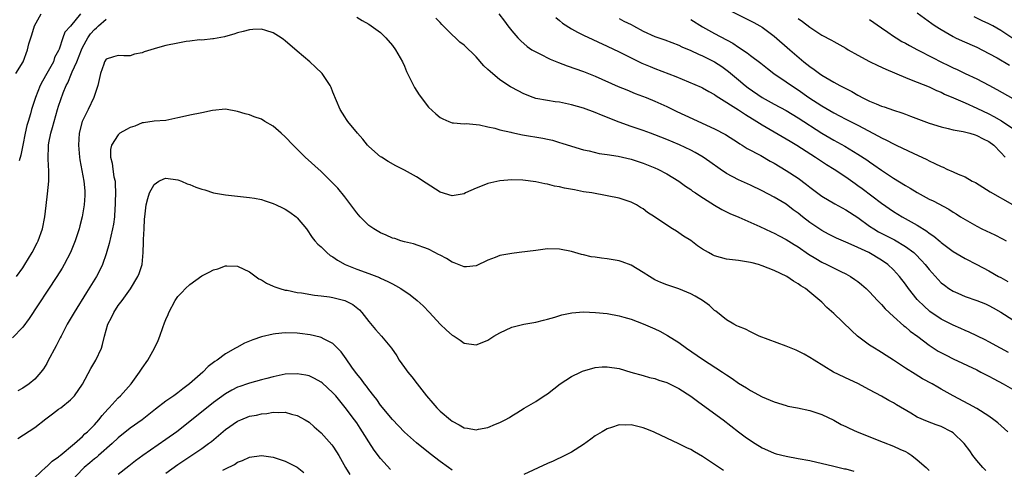
# Model space of a CAD drawing. Units: inches. Extents: x 2601000 to 2604000, y 1494000 to 1497000.
# Drawn here: x 2601580 to 2601746, y 1495225 to 1495300 of the extents above; entities that cross this region are included whole.
import ezdxf

# ---------------------------------------------------------------- set-up
doc = ezdxf.new("R2010")
doc.units = ezdxf.units.IN
doc.header["$MEASUREMENT"] = 0
doc.layers.add('LD26011494_2ft', color=234, linetype='Continuous')

msp = doc.modelspace()

# ---------------------------------------------------------------- linework, layer by layer
at = {"layer": 'LD26011494_2ft'}
for points, elevation in [([(2601579.82, 1495291), (2601581.03, 1495293), (2601581.8, 1495295), (2601581.99, 1495295.99), (2601582.32, 1495297), (2601582.52, 1495297.48), (2601582.95, 1495299), (2601584.1, 1495301)], 9666), ([(2601590.67, 1495301), (2601589, 1495298.95), (2601588.04, 1495297.96), (2601587.71, 1495297), (2601587.11, 1495295.11), (2601587, 1495294.86), (2601586.32, 1495293.68), (2601586.12, 1495293), (2601585.03, 1495291.03), (2601584.27, 1495289.73), (2601583.92, 1495289), (2601583.14, 1495287), (2601582.48, 1495285), (2601582.27, 1495284.27), (2601581.88, 1495283), (2601581.68, 1495282.32), (2601581.39, 1495281), (2601580.98, 1495279), (2601580.66, 1495277.34), (2601580.39, 1495276.39)], 9668), ([(2601637, 1495300.45), (2601637.89, 1495299.89), (2601639, 1495299.28), (2601639.44, 1495299), (2601641, 1495297.91), (2601641.86, 1495297), (2601643, 1495295.73), (2601643.49, 1495295), (2601644.64, 1495293), (2601645, 1495292.23), (2601645.36, 1495291.36), (2601646.08, 1495289.92), (2601646.66, 1495288.66), (2601647.45, 1495287.44), (2601649, 1495285.39), (2601650.26, 1495284.26), (2601651, 1495283.63), (2601651.43, 1495283.43), (2601652.45, 1495283), (2601653, 1495282.78), (2601653.22, 1495282.78), (2601655, 1495282.61), (2601655.37, 1495282.63), (2601657, 1495282.46), (2601657.57, 1495282.43), (2601659, 1495282.08), (2601660.14, 1495281.86), (2601661, 1495281.58), (2601662.82, 1495281.18), (2601663, 1495281.13), (2601664.77, 1495280.77), (2601668.2, 1495280.2), (2601669, 1495280.01), (2601669.84, 1495279.84), (2601671, 1495279.47), (2601671.37, 1495279.37), (2601673, 1495278.82), (2601675, 1495278.24), (2601675.95, 1495278.05), (2601677.64, 1495277.64), (2601679, 1495277.46), (2601680.84, 1495277.16), (2601683, 1495276.66), (2601685, 1495276), (2601687, 1495275.21), (2601687.47, 1495275), (2601689, 1495274.2), (2601691, 1495273), (2601692.14, 1495272.14), (2601693, 1495271.57), (2601693.32, 1495271.32), (2601693.8, 1495271), (2601694.5, 1495270.5), (2601697, 1495268.96), (2601698.23, 1495268.23), (2601699.55, 1495267.55), (2601701.08, 1495266.92), (2601704.61, 1495265.39), (2601706.47, 1495264.47), (2601707, 1495264.24), (2601707.81, 1495263.81), (2601709, 1495263.2), (2601710.35, 1495262.35), (2601711, 1495261.99), (2601712.76, 1495260.76), (2601714, 1495260), (2601715, 1495259.4), (2601715.84, 1495259), (2601718.16, 1495257.84), (2601719, 1495257.46), (2601719.81, 1495257), (2601720.52, 1495256.52), (2601721, 1495256.14), (2601721.64, 1495255.64), (2601722.4, 1495255), (2601723, 1495254.42), (2601724.34, 1495253), (2601724.65, 1495252.65), (2601725, 1495252.3), (2601725.59, 1495251.59), (2601727, 1495250.28), (2601728.75, 1495248.75), (2601729, 1495248.58), (2601729.82, 1495247.82), (2601731.07, 1495246.93), (2601733, 1495245.49), (2601734.52, 1495244.52), (2601735.81, 1495243.81), (2601737, 1495243.22), (2601741, 1495241.34), (2601741.67, 1495241), (2601743, 1495240.29), (2601743.83, 1495239.83), (2601745.38, 1495239), (2601748.9, 1495237)], 9670), ([(2601746.29, 1495244.29), (2601744.93, 1495245), (2601743, 1495246.06), (2601742.38, 1495246.38), (2601739.69, 1495247.69), (2601739, 1495247.98), (2601738.3, 1495248.3), (2601737, 1495248.83), (2601735, 1495249.85), (2601733.12, 1495251.12), (2601732.07, 1495252.07), (2601731.13, 1495253), (2601731, 1495253.15), (2601729.53, 1495255), (2601729, 1495255.72), (2601728.01, 1495257), (2601727, 1495258.12), (2601726.04, 1495259), (2601725, 1495259.73), (2601722.86, 1495261), (2601721, 1495261.88), (2601719.4, 1495262.6), (2601717.44, 1495263.44), (2601716.11, 1495264.11), (2601715, 1495264.69), (2601713, 1495266.04), (2601711.76, 1495267), (2601711, 1495267.62), (2601710.2, 1495268.2), (2601709, 1495269.11), (2601707, 1495270.3), (2601705, 1495271.35), (2601703, 1495272.31), (2601701, 1495273.21), (2601699, 1495274.28), (2601697.96, 1495275), (2601696.23, 1495276.23), (2601695.08, 1495277), (2601693.76, 1495277.76), (2601693, 1495278.15), (2601691.09, 1495279.09), (2601689, 1495279.97), (2601687, 1495280.74), (2601686.24, 1495281), (2601685, 1495281.46), (2601683, 1495282.14), (2601681, 1495282.85), (2601678.04, 1495284.04), (2601677, 1495284.48), (2601675, 1495285.21), (2601673, 1495285.79), (2601672, 1495286), (2601671, 1495286.19), (2601670.26, 1495286.26), (2601669, 1495286.47), (2601667, 1495286.86), (2601666.6, 1495287), (2601665, 1495287.62), (2601663, 1495288.67), (2601662.8, 1495288.8), (2601661, 1495289.98), (2601659.35, 1495291.35), (2601659, 1495291.71), (2601658.33, 1495292.33), (2601657, 1495293.84), (2601655, 1495295.75), (2601654.27, 1495296.27), (2601653.54, 1495297), (2601653, 1495297.51), (2601651.26, 1495299.26), (2601651, 1495299.57), (2601650.28, 1495300.28)], 9668), ([(2601660.83, 1495301), (2601661.78, 1495299.78), (2601662.33, 1495299), (2601663, 1495298.15), (2601663.99, 1495297), (2601664.5, 1495296.5), (2601665.57, 1495295.57), (2601666.38, 1495295), (2601667, 1495294.64), (2601667.67, 1495294.33), (2601669.43, 1495293.43), (2601670.85, 1495292.85), (2601672.3, 1495292.3), (2601675, 1495291.37), (2601677, 1495290.58), (2601680.85, 1495288.85), (2601682.26, 1495288.26), (2601683.69, 1495287.69), (2601685.53, 1495287), (2601687, 1495286.39), (2601689, 1495285.48), (2601690.67, 1495284.67), (2601692.03, 1495284.03), (2601697, 1495281.77), (2601698.82, 1495280.82), (2601701, 1495279.41), (2601701.24, 1495279.24), (2601701.64, 1495279), (2601702.47, 1495278.47), (2601704.73, 1495277.27), (2601706.35, 1495276.35), (2601707, 1495276.01), (2601709, 1495274.79), (2601711, 1495273.46), (2601712.43, 1495272.43), (2601713, 1495271.96), (2601715, 1495270.44), (2601717.16, 1495269.16), (2601719, 1495268.2), (2601721, 1495266.89), (2601723, 1495265.46), (2601723.68, 1495265), (2601724.51, 1495264.51), (2601727.15, 1495263.15), (2601729, 1495262.06), (2601730.41, 1495261), (2601730.72, 1495260.72), (2601731.71, 1495259.71), (2601732.34, 1495259), (2601733, 1495258.17), (2601734.48, 1495256.48), (2601735, 1495255.97), (2601735.53, 1495255.53), (2601736.28, 1495255), (2601737, 1495254.53), (2601737.8, 1495254.2), (2601739, 1495253.68), (2601741, 1495252.99), (2601742.41, 1495252.41), (2601743, 1495252.14), (2601743.74, 1495251.74), (2601745, 1495251.03), (2601747, 1495249.74)], 9666), ([(2601670.4, 1495300.4), (2601671, 1495299.9), (2601671.47, 1495299.47), (2601673, 1495298.48), (2601674.04, 1495297.96), (2601675, 1495297.44), (2601679, 1495295.61), (2601681, 1495294.67), (2601683, 1495293.66), (2601684.78, 1495292.78), (2601686.18, 1495292.18), (2601687, 1495291.85), (2601690.5, 1495290.5), (2601694.73, 1495288.73), (2601695, 1495288.6), (2601696.02, 1495288.02), (2601697, 1495287.5), (2601697.28, 1495287.28), (2601697.7, 1495287), (2601701, 1495284.93), (2601702.16, 1495284.16), (2601704.09, 1495283), (2601705, 1495282.41), (2601709, 1495280.08), (2601709.66, 1495279.66), (2601710.77, 1495279), (2601713.94, 1495277), (2601714.57, 1495276.57), (2601715.78, 1495275.78), (2601717.05, 1495275), (2601719, 1495273.68), (2601720.57, 1495272.57), (2601721, 1495272.28), (2601721.74, 1495271.74), (2601725, 1495269.27), (2601727, 1495267.9), (2601728.47, 1495267), (2601731, 1495265.59), (2601732.59, 1495264.59), (2601733, 1495264.27), (2601733.76, 1495263.76), (2601734.85, 1495262.85), (2601735, 1495262.71), (2601737, 1495261.22), (2601739, 1495260.04), (2601741, 1495259.03), (2601743, 1495257.95), (2601744.64, 1495257), (2601745, 1495256.81), (2601746.16, 1495256.16)], 9664), ([(2601681, 1495300.24), (2601681.8, 1495299.8), (2601683, 1495299.21), (2601683.4, 1495299), (2601685, 1495298.12), (2601687, 1495297.24), (2601688.66, 1495296.66), (2601691, 1495295.78), (2601691.51, 1495295.51), (2601693, 1495294.89), (2601694.28, 1495294.28), (2601695, 1495294), (2601697, 1495292.98), (2601698.19, 1495292.19), (2601699.35, 1495291.35), (2601701, 1495289.94), (2601702.13, 1495289), (2601702.62, 1495288.62), (2601705, 1495287), (2601707, 1495285.9), (2601709, 1495284.82), (2601711, 1495283.62), (2601715, 1495281.04), (2601717, 1495279.84), (2601718.82, 1495278.82), (2601721, 1495277.53), (2601722.53, 1495276.53), (2601723, 1495276.2), (2601723.72, 1495275.72), (2601725, 1495274.82), (2601727, 1495273.48), (2601729, 1495272.23), (2601729.8, 1495271.8), (2601731, 1495271.06), (2601733, 1495269.98), (2601733.68, 1495269.68), (2601736.28, 1495268.28), (2601737, 1495267.8), (2601737.5, 1495267.5), (2601738.25, 1495267), (2601739, 1495266.54), (2601741, 1495265.43), (2601741.83, 1495265), (2601743.98, 1495263.98), (2601745.31, 1495263.31), (2601745.91, 1495263)], 9662), ([(2601699, 1495301.83), (2601703.57, 1495299.57), (2601704.61, 1495299), (2601705, 1495298.76), (2601707, 1495297.27), (2601709.6, 1495295), (2601711.97, 1495293), (2601713, 1495292.17), (2601713.7, 1495291.7), (2601714.62, 1495291), (2601715, 1495290.74), (2601715.67, 1495290.33), (2601717, 1495289.56), (2601718.01, 1495289), (2601718.68, 1495288.68), (2601719, 1495288.49), (2601720, 1495288), (2601721, 1495287.4), (2601721.27, 1495287.27), (2601721.74, 1495287), (2601723, 1495286.39), (2601724.07, 1495285.93), (2601725, 1495285.56), (2601725.42, 1495285.42), (2601727, 1495284.86), (2601728.41, 1495284.41), (2601729, 1495284.19), (2601729.88, 1495283.88), (2601733, 1495282.71), (2601735, 1495282.07), (2601736.18, 1495281.82), (2601737, 1495281.6), (2601738.71, 1495281.29), (2601739.83, 1495281), (2601740.72, 1495280.72), (2601741, 1495280.65), (2601742.06, 1495280.06), (2601743, 1495279.63), (2601743.82, 1495279), (2601745, 1495277.79), (2601745.72, 1495277)], 9658), ([(2601711, 1495300.25), (2601711.76, 1495299.76), (2601713, 1495298.77), (2601715, 1495297.47), (2601716.61, 1495296.61), (2601717, 1495296.37), (2601719, 1495295.26), (2601719.41, 1495295), (2601721, 1495294.11), (2601723, 1495293.04), (2601724.35, 1495292.35), (2601725.72, 1495291.72), (2601729, 1495290.36), (2601729.94, 1495289.94), (2601731, 1495289.58), (2601733, 1495288.78), (2601734.19, 1495288.19), (2601735, 1495287.88), (2601735.58, 1495287.58), (2601737.06, 1495286.94), (2601739, 1495286.08), (2601741, 1495285.23), (2601743, 1495284.27), (2601743.84, 1495283.84), (2601745.09, 1495283.09), (2601747, 1495281.83)], 9656), ([(2601731, 1495301.21), (2601733.42, 1495299.42), (2601734, 1495299), (2601735, 1495298.37), (2601737, 1495297.2), (2601737.4, 1495297), (2601738.5, 1495296.5), (2601741, 1495295.41), (2601743, 1495294.4), (2601744.37, 1495293.63), (2601746.44, 1495292.44)], 9652), ([(2601747, 1495296.87), (2601745, 1495298.24), (2601743.64, 1495299), (2601743, 1495299.34), (2601741.86, 1495299.86), (2601740.53, 1495300.53)], 9650), ([(2601579.95, 1495257), (2601581, 1495258.47), (2601581.36, 1495259), (2601582.56, 1495261), (2601583.38, 1495262.62), (2601583.55, 1495263), (2601584.27, 1495265), (2601584.68, 1495267), (2601584.89, 1495268.89), (2601585.14, 1495270.86), (2601585.36, 1495273), (2601585.36, 1495274.64), (2601585.34, 1495275), (2601585.31, 1495275.31), (2601585.23, 1495277), (2601585.33, 1495278.67), (2601585.32, 1495279), (2601585.38, 1495279.38), (2601585.71, 1495281), (2601586, 1495282), (2601586.24, 1495283), (2601586.83, 1495285), (2601587, 1495285.55), (2601587.77, 1495287.77), (2601588.27, 1495289), (2601588.53, 1495289.47), (2601589.18, 1495291), (2601589.28, 1495291.28), (2601590.04, 1495293), (2601590.82, 1495295), (2601591, 1495295.37), (2601591.91, 1495297), (2601592.35, 1495297.65), (2601593, 1495298.4), (2601593.34, 1495298.66), (2601593.69, 1495299), (2601595, 1495300.14)], 9670), ([(2601693, 1495300.06), (2601695, 1495298.84), (2601697, 1495297.73), (2601700.08, 1495296.08), (2601701, 1495295.46), (2601701.29, 1495295.29), (2601701.7, 1495295), (2601702.48, 1495294.48), (2601703, 1495294.06), (2601704.74, 1495292.74), (2601705.85, 1495291.85), (2601706.96, 1495291), (2601709, 1495289.63), (2601709.89, 1495289), (2601711, 1495288.29), (2601712.81, 1495287), (2601715, 1495285.59), (2601717, 1495284.44), (2601717.95, 1495283.95), (2601719, 1495283.38), (2601721, 1495282.35), (2601724.51, 1495280.51), (2601725, 1495280.22), (2601725.84, 1495279.84), (2601727, 1495279.21), (2601727.46, 1495279), (2601730.4, 1495277.6), (2601731.74, 1495277), (2601732.59, 1495276.59), (2601733, 1495276.38), (2601733.95, 1495275.95), (2601735, 1495275.42), (2601735.31, 1495275.31), (2601735.97, 1495275), (2601737, 1495274.56), (2601737.83, 1495274.17), (2601739, 1495273.68), (2601740.21, 1495273), (2601740.73, 1495272.73), (2601743.22, 1495271.22), (2601746.94, 1495269.06)], 9660), ([(2601723, 1495300.09), (2601725, 1495298.66), (2601726.04, 1495297.96), (2601727, 1495297.29), (2601727.44, 1495297), (2601728.41, 1495296.41), (2601729, 1495296.12), (2601729.7, 1495295.7), (2601731.03, 1495295), (2601733.63, 1495293.63), (2601734.95, 1495292.95), (2601736.32, 1495292.32), (2601737, 1495291.97), (2601737.68, 1495291.68), (2601739, 1495291.02), (2601741, 1495290.1), (2601743, 1495289.09), (2601744.36, 1495288.36), (2601747, 1495286.83)], 9654), ([(2601746.18, 1495231), (2601744.48, 1495232.48), (2601743.85, 1495233), (2601743, 1495233.61), (2601741, 1495234.86), (2601739.63, 1495235.63), (2601737, 1495237.02), (2601735, 1495238.14), (2601734.44, 1495238.44), (2601733.49, 1495239), (2601731.87, 1495239.87), (2601730.62, 1495240.62), (2601729, 1495241.63), (2601727, 1495242.98), (2601725.78, 1495243.78), (2601725, 1495244.28), (2601724.54, 1495244.54), (2601723.8, 1495245), (2601723, 1495245.52), (2601720.97, 1495247), (2601719.94, 1495247.94), (2601717, 1495250.79), (2601715.83, 1495251.83), (2601715, 1495252.71), (2601713, 1495254.38), (2601712.24, 1495255), (2601711.44, 1495255.44), (2601711, 1495255.78), (2601710.23, 1495256.23), (2601709.09, 1495257), (2601707, 1495257.99), (2601705, 1495258.81), (2601704.34, 1495259), (2601703.28, 1495259.28), (2601703, 1495259.37), (2601701, 1495259.67), (2601699, 1495259.92), (2601697, 1495260.49), (2601696.65, 1495260.65), (2601696, 1495261), (2601695, 1495261.61), (2601694.15, 1495262.15), (2601693, 1495263.01), (2601691.79, 1495263.79), (2601691, 1495264.34), (2601690.59, 1495264.59), (2601689.96, 1495265), (2601689, 1495265.58), (2601686.94, 1495267), (2601685.75, 1495267.75), (2601685, 1495268.34), (2601684.56, 1495268.56), (2601683.9, 1495269), (2601683, 1495269.46), (2601681, 1495270.11), (2601679, 1495270.53), (2601676.39, 1495271), (2601675, 1495271.21), (2601673.5, 1495271.5), (2601671.83, 1495271.83), (2601671, 1495272.03), (2601670.17, 1495272.17), (2601669, 1495272.48), (2601668.52, 1495272.52), (2601667, 1495272.87), (2601664.86, 1495273.14), (2601663, 1495273.21), (2601661, 1495273.06), (2601659, 1495272.6), (2601658.31, 1495272.31), (2601657, 1495271.81), (2601655.25, 1495271), (2601655, 1495270.87), (2601653, 1495270.52), (2601651, 1495271.14), (2601648.62, 1495272.62), (2601647, 1495273.7), (2601645, 1495274.84), (2601643.56, 1495275.56), (2601642.28, 1495276.28), (2601641.13, 1495277), (2601641, 1495277.08), (2601639, 1495278.77), (2601638.77, 1495279), (2601638, 1495280), (2601637.1, 1495281), (2601635.5, 1495283), (2601635.3, 1495283.3), (2601635, 1495283.74), (2601634.24, 1495285), (2601633, 1495287.88), (2601632.68, 1495288.68), (2601632.53, 1495289), (2601631.22, 1495291), (2601630.1, 1495292.1), (2601629.1, 1495293), (2601627, 1495294.74), (2601625, 1495296.5), (2601624.7, 1495296.7), (2601624.3, 1495297), (2601623, 1495297.83), (2601621.76, 1495298.24), (2601621, 1495298.43), (2601619.59, 1495298.41), (2601619, 1495298.35), (2601617.93, 1495298.07), (2601617, 1495297.86), (2601616.4, 1495297.6), (2601615, 1495297.24), (2601614.83, 1495297.17), (2601613, 1495296.83), (2601612.84, 1495296.84), (2601611, 1495296.63), (2601610.64, 1495296.64), (2601609, 1495296.43), (2601608.37, 1495296.37), (2601607, 1495296.12), (2601605, 1495295.71), (2601603.19, 1495295.19), (2601603, 1495295.17), (2601601.34, 1495294.66), (2601601, 1495294.47), (2601599.75, 1495294.25), (2601599, 1495294), (2601597.96, 1495293.96), (2601597, 1495294.01), (2601596.18, 1495293.82), (2601595, 1495293.43), (2601594.72, 1495293), (2601594.56, 1495292.56), (2601594.05, 1495291), (2601593.59, 1495289), (2601593, 1495287.32), (2601592.92, 1495287), (2601591.97, 1495285), (2601590.96, 1495283), (2601590.47, 1495281), (2601590.35, 1495279), (2601590.51, 1495277), (2601590.56, 1495276.56), (2601591.25, 1495273), (2601591.37, 1495271.37), (2601591.42, 1495271), (2601591.4, 1495270.6), (2601591.29, 1495269), (2601590.93, 1495267), (2601590.53, 1495265.47), (2601590.42, 1495265), (2601589.78, 1495263), (2601588.97, 1495261), (2601587.94, 1495259), (2601587.58, 1495258.42), (2601586.7, 1495257), (2601582.04, 1495249.96), (2601581, 1495248.54), (2601579.29, 1495246.71)], 9672), ([(2601742.5, 1495224.5), (2601742, 1495225), (2601741, 1495226.17), (2601740.33, 1495227), (2601739.78, 1495227.78), (2601738.87, 1495229), (2601737, 1495230.82), (2601736.73, 1495231), (2601735, 1495231.87), (2601734.15, 1495232.15), (2601732.7, 1495232.7), (2601731, 1495233.44), (2601729.89, 1495234.11), (2601727.5, 1495235.5), (2601727, 1495235.83), (2601726.21, 1495236.21), (2601725, 1495236.93), (2601723, 1495238), (2601721, 1495239.05), (2601719.7, 1495239.7), (2601716.94, 1495241), (2601713.68, 1495243), (2601713, 1495243.46), (2601712, 1495244), (2601711, 1495244.5), (2601710.66, 1495244.66), (2601709, 1495245.33), (2601704.49, 1495247), (2601703, 1495247.73), (2601702.16, 1495248.16), (2601701, 1495248.6), (2601700.75, 1495248.75), (2601700.24, 1495249), (2601699, 1495249.73), (2601697.19, 1495251.19), (2601697, 1495251.32), (2601696.13, 1495252.13), (2601694.97, 1495252.97), (2601693.73, 1495253.73), (2601693, 1495254.1), (2601691, 1495254.94), (2601689, 1495255.62), (2601688.01, 1495256.01), (2601687, 1495256.46), (2601686.06, 1495257), (2601685, 1495257.67), (2601683, 1495258.89), (2601681.49, 1495259.49), (2601681, 1495259.62), (2601679, 1495259.97), (2601678.05, 1495260.05), (2601677, 1495260.22), (2601676.29, 1495260.29), (2601675, 1495260.62), (2601674.67, 1495260.67), (2601673.55, 1495261), (2601673, 1495261.18), (2601671, 1495261.6), (2601669, 1495261.62), (2601667, 1495261.37), (2601664.21, 1495261), (2601663, 1495260.86), (2601661, 1495260.52), (2601660.18, 1495260.17), (2601659, 1495259.74), (2601657, 1495258.78), (2601655.4, 1495258.6), (2601655, 1495258.6), (2601653.31, 1495259.31), (2601653, 1495259.4), (2601652.02, 1495260.02), (2601651, 1495260.57), (2601650.71, 1495260.71), (2601650.09, 1495261), (2601649, 1495261.56), (2601646.49, 1495262.49), (2601645, 1495262.82), (2601644.39, 1495263), (2601643.36, 1495263.36), (2601643, 1495263.43), (2601641.95, 1495263.95), (2601641, 1495264.3), (2601639.86, 1495265), (2601639, 1495265.57), (2601637.57, 1495267), (2601637, 1495267.66), (2601636.03, 1495269), (2601635, 1495270.35), (2601633.81, 1495271.81), (2601632.82, 1495272.82), (2601631, 1495274.6), (2601628.34, 1495277), (2601626.31, 1495279), (2601625, 1495280.41), (2601624.33, 1495281), (2601623, 1495282.22), (2601621.58, 1495283), (2601621, 1495283.35), (2601619.77, 1495283.77), (2601619, 1495284.08), (2601618.26, 1495284.26), (2601617, 1495284.68), (2601615, 1495285.02), (2601612.81, 1495284.81), (2601611, 1495284.43), (2601609, 1495284.05), (2601607.75, 1495283.75), (2601607, 1495283.6), (2601605, 1495283.16), (2601603.01, 1495283.01), (2601601.25, 1495282.75), (2601601, 1495282.74), (2601599.78, 1495282.22), (2601599, 1495281.98), (2601598.37, 1495281.63), (2601597.28, 1495281), (2601597, 1495280.77), (2601595.85, 1495279), (2601595.72, 1495278.28), (2601595.68, 1495277), (2601595.97, 1495275.97), (2601596.09, 1495275), (2601596.27, 1495273.73), (2601596.46, 1495273), (2601596.51, 1495272.51), (2601596.53, 1495271), (2601596.47, 1495269.53), (2601596.47, 1495269), (2601596.42, 1495268.42), (2601596.35, 1495267), (2601596.21, 1495265.79), (2601596.06, 1495265), (2601595.74, 1495263.74), (2601595.48, 1495262.52), (2601595, 1495260.8), (2601594.36, 1495259), (2601593.92, 1495258.08), (2601593.33, 1495257), (2601591.66, 1495254.34), (2601589.6, 1495251), (2601588.44, 1495249), (2601587.4, 1495247), (2601587.28, 1495246.72), (2601586.61, 1495245.39), (2601585.21, 1495242.79), (2601585, 1495242.44), (2601584.45, 1495241.55), (2601584.03, 1495241), (2601583, 1495239.78), (2601582.04, 1495239), (2601581, 1495238.3), (2601580.14, 1495237.86)], 9674), ([(2601580.16, 1495229.84), (2601583, 1495231.68), (2601584.86, 1495233.14), (2601586, 1495234.01), (2601587, 1495234.75), (2601587.37, 1495235), (2601589, 1495236.33), (2601589.69, 1495237), (2601591, 1495238.95), (2601592.41, 1495241.59), (2601593.24, 1495243), (2601594.18, 1495245), (2601594.37, 1495245.63), (2601594.72, 1495247), (2601595.27, 1495249), (2601595.87, 1495250.13), (2601596.25, 1495251), (2601597, 1495252.17), (2601597.64, 1495253), (2601599.04, 1495254.96), (2601600.3, 1495257), (2601600.51, 1495257.49), (2601601.02, 1495259), (2601601.2, 1495261), (2601601.24, 1495262.76), (2601601.23, 1495263.23), (2601601.35, 1495265), (2601601.41, 1495266.59), (2601601.44, 1495267), (2601601.53, 1495267.53), (2601601.66, 1495269), (2601601.95, 1495270.05), (2601602.26, 1495271), (2601603, 1495272.44), (2601603.83, 1495273), (2601604.62, 1495273.38), (2601605, 1495273.5), (2601607, 1495273.22), (2601607.62, 1495273), (2601608.56, 1495272.56), (2601609, 1495272.4), (2601610, 1495272), (2601611, 1495271.62), (2601611.5, 1495271.5), (2601613, 1495271.03), (2601615, 1495270.67), (2601617, 1495270.45), (2601619, 1495270.26), (2601619.87, 1495270.13), (2601621, 1495269.91), (2601621.66, 1495269.66), (2601623, 1495269.23), (2601623.47, 1495269), (2601624.53, 1495268.53), (2601625, 1495268.27), (2601625.79, 1495267.79), (2601626.82, 1495267), (2601627, 1495266.82), (2601628.55, 1495265), (2601629.54, 1495263.54), (2601629.96, 1495263), (2601630.45, 1495262.45), (2601631, 1495261.97), (2601631.95, 1495261), (2601632.55, 1495260.55), (2601633, 1495260.29), (2601633.74, 1495259.74), (2601635.03, 1495259.03), (2601637, 1495258.25), (2601639, 1495257.5), (2601640.81, 1495256.81), (2601641, 1495256.71), (2601642.19, 1495256.19), (2601643, 1495255.76), (2601643.51, 1495255.51), (2601644.38, 1495255), (2601645.94, 1495253.94), (2601647.12, 1495253), (2601648.11, 1495252.11), (2601649.2, 1495251), (2601651, 1495249.04), (2601652.04, 1495248.04), (2601653, 1495247.19), (2601653.32, 1495247), (2601654.33, 1495246.33), (2601655, 1495245.85), (2601657, 1495245.57), (2601658.04, 1495245.96), (2601659, 1495246.36), (2601659.99, 1495247), (2601661, 1495247.59), (2601663, 1495248.52), (2601665, 1495248.99), (2601667, 1495249.33), (2601668.32, 1495249.68), (2601669, 1495249.85), (2601670.21, 1495250.21), (2601671.4, 1495250.6), (2601673.08, 1495250.92), (2601675, 1495251.07), (2601677.01, 1495250.99), (2601679, 1495250.79), (2601681, 1495250.41), (2601681.8, 1495250.2), (2601683, 1495249.84), (2601685, 1495249.1), (2601687, 1495248.21), (2601687.82, 1495247.82), (2601689.13, 1495247.13), (2601691, 1495245.94), (2601692.29, 1495245), (2601695, 1495243.15), (2601698.33, 1495241), (2601699, 1495240.53), (2601699.93, 1495239.93), (2601701, 1495239.13), (2601702.34, 1495238.34), (2601703, 1495237.9), (2601705, 1495236.82), (2601706.3, 1495236.3), (2601707, 1495235.98), (2601709, 1495235.37), (2601709.3, 1495235.3), (2601710.89, 1495235), (2601713, 1495234.54), (2601715, 1495233.87), (2601717, 1495232.92), (2601718.23, 1495232.23), (2601719, 1495231.89), (2601719.57, 1495231.57), (2601720.92, 1495231), (2601725.27, 1495229.27), (2601727, 1495228.6), (2601728.09, 1495228.09), (2601729, 1495227.68), (2601729.43, 1495227.43), (2601730.09, 1495227), (2601731, 1495226.31), (2601732.49, 1495225), (2601733, 1495224.48)], 9676), ([(2601583, 1495223.33), (2601584.9, 1495225.1), (2601585, 1495225.17), (2601585.92, 1495226.08), (2601587, 1495226.79), (2601587.1, 1495226.9), (2601587.25, 1495227), (2601589.68, 1495229), (2601591, 1495230.18), (2601591.38, 1495230.62), (2601591.83, 1495231), (2601593, 1495232.16), (2601593.75, 1495233), (2601594.3, 1495233.7), (2601595.24, 1495234.76), (2601595.5, 1495235), (2601597, 1495236.65), (2601597.38, 1495237), (2601599.15, 1495239), (2601600.59, 1495241), (2601601, 1495241.64), (2601601.98, 1495243), (2601603.1, 1495245), (2601603.72, 1495246.28), (2601603.95, 1495247), (2601604.45, 1495248.45), (2601604.78, 1495249.22), (2601605, 1495249.79), (2601605.39, 1495250.61), (2601605.51, 1495251), (2601606.56, 1495253), (2601607, 1495253.63), (2601607.69, 1495254.31), (2601608.29, 1495255), (2601609, 1495255.69), (2601611, 1495257.11), (2601612.27, 1495257.73), (2601613, 1495258.12), (2601613.7, 1495258.3), (2601615, 1495258.79), (2601615.23, 1495258.77), (2601617, 1495258.74), (2601619, 1495257.77), (2601620.6, 1495256.6), (2601621, 1495256.42), (2601621.88, 1495255.88), (2601623, 1495255.41), (2601623.28, 1495255.28), (2601624.1, 1495255), (2601625, 1495254.74), (2601625.3, 1495254.7), (2601627, 1495254.34), (2601627.75, 1495254.25), (2601629.89, 1495253.89), (2601631, 1495253.77), (2601632.41, 1495253.59), (2601633, 1495253.48), (2601635, 1495253), (2601636.31, 1495252.31), (2601637.44, 1495251.44), (2601637.84, 1495251), (2601639, 1495249.45), (2601640.12, 1495248.12), (2601641.12, 1495247), (2601642.8, 1495245), (2601643.69, 1495243.69), (2601644.11, 1495243), (2601645, 1495241.75), (2601645.56, 1495241), (2601646.22, 1495240.22), (2601647.1, 1495239), (2601648.68, 1495237), (2601649.77, 1495235.77), (2601650.43, 1495235), (2601651, 1495234.45), (2601652.7, 1495233), (2601653, 1495232.76), (2601654.17, 1495232.17), (2601655, 1495231.64), (2601655.58, 1495231.58), (2601657, 1495231.3), (2601657.4, 1495231.4), (2601659, 1495231.73), (2601660.27, 1495232.27), (2601661, 1495232.56), (2601661.9, 1495233), (2601662.6, 1495233.4), (2601663, 1495233.66), (2601663.85, 1495234.15), (2601665.08, 1495234.92), (2601667, 1495236.08), (2601668.45, 1495237), (2601669, 1495237.36), (2601671.09, 1495239), (2601673, 1495240.26), (2601674.52, 1495241), (2601674.86, 1495241.14), (2601675, 1495241.2), (2601676.4, 1495241.6), (2601677, 1495241.74), (2601678.15, 1495241.85), (2601679, 1495241.88), (2601681, 1495241.57), (2601682.95, 1495241), (2601685, 1495240.44), (2601686.1, 1495240.1), (2601687, 1495239.91), (2601687.64, 1495239.64), (2601689, 1495239.24), (2601691, 1495238.22), (2601693, 1495236.94), (2601694.11, 1495236.11), (2601695, 1495235.51), (2601698.43, 1495233), (2601701, 1495230.99), (2601702.14, 1495230.14), (2601703, 1495229.53), (2601703.83, 1495229), (2601705, 1495228.3), (2601705.89, 1495227.89), (2601707, 1495227.41), (2601707.31, 1495227.31), (2601709, 1495226.88), (2601711, 1495226.53), (2601713, 1495226.16), (2601717, 1495225.22), (2601718.8, 1495224.8), (2601719, 1495224.78), (2601720.36, 1495224.36)], 9678), ([(2601653, 1495224.58), (2601652.39, 1495225), (2601651, 1495226), (2601649.29, 1495227.29), (2601647, 1495229.14), (2601646.01, 1495230.01), (2601645, 1495230.93), (2601643, 1495233.05), (2601641, 1495235.47), (2601640.38, 1495236.38), (2601639.85, 1495237), (2601639, 1495238.07), (2601638.62, 1495238.62), (2601638.28, 1495239), (2601637.77, 1495239.77), (2601637, 1495240.68), (2601636.76, 1495241), (2601636.18, 1495241.82), (2601635.22, 1495243.22), (2601634.37, 1495244.37), (2601633, 1495245.76), (2601631.51, 1495246.49), (2601631, 1495246.78), (2601630.84, 1495246.84), (2601629.21, 1495247.21), (2601627.45, 1495247.45), (2601627, 1495247.5), (2601625, 1495247.55), (2601623.39, 1495247.39), (2601623, 1495247.36), (2601621, 1495246.91), (2601619.58, 1495246.42), (2601618.17, 1495245.83), (2601616.87, 1495245.13), (2601616.67, 1495245), (2601615, 1495244.05), (2601613.56, 1495243), (2601613.22, 1495242.78), (2601612.09, 1495241.91), (2601611.19, 1495241), (2601608.92, 1495239), (2601607.81, 1495238.19), (2601607, 1495237.52), (2601606.3, 1495237), (2601605, 1495236.09), (2601603.24, 1495234.76), (2601602.14, 1495233.86), (2601601.02, 1495233), (2601599, 1495231.59), (2601597, 1495229.98), (2601595.97, 1495229), (2601593.69, 1495227), (2601593.34, 1495226.66), (2601593, 1495226.43), (2601592.23, 1495225.77), (2601591.29, 1495225), (2601591, 1495224.72), (2601589.39, 1495223)], 9680), ([(2601642.68, 1495224.68), (2601641, 1495226.51), (2601639.91, 1495227.91), (2601639, 1495229.29), (2601638.35, 1495230.35), (2601637.97, 1495231), (2601637.59, 1495231.59), (2601637, 1495232.46), (2601636.61, 1495233), (2601635.08, 1495235.08), (2601633.47, 1495237), (2601633, 1495237.52), (2601631.17, 1495239.17), (2601631, 1495239.31), (2601629.92, 1495239.92), (2601629, 1495240.34), (2601628.47, 1495240.47), (2601627, 1495240.72), (2601625, 1495240.63), (2601623, 1495240.22), (2601621.92, 1495239.92), (2601621, 1495239.69), (2601619, 1495239.13), (2601618.65, 1495239), (2601617.41, 1495238.59), (2601617, 1495238.44), (2601616.05, 1495237.95), (2601615, 1495237.34), (2601613, 1495235.88), (2601609, 1495232.68), (2601606.81, 1495231), (2601605, 1495229.7), (2601601.11, 1495227), (2601599.89, 1495226.11), (2601598.79, 1495225.21), (2601597, 1495223.84)], 9682), ([(2601605, 1495224.07), (2601607, 1495225.53), (2601611, 1495228.2), (2601612.13, 1495229), (2601612.63, 1495229.37), (2601615, 1495231.37), (2601617, 1495232.77), (2601617.53, 1495233), (2601619, 1495233.58), (2601620.21, 1495233.79), (2601621, 1495234.01), (2601621.94, 1495234.06), (2601623, 1495234.29), (2601623.79, 1495234.22), (2601625, 1495234.27), (2601626.06, 1495233.94), (2601627, 1495233.7), (2601628.33, 1495233), (2601629, 1495232.59), (2601629.83, 1495231.84), (2601631, 1495230.83), (2601632.81, 1495228.81), (2601633, 1495228.56), (2601633.62, 1495227.62), (2601633.99, 1495227), (2601635.13, 1495225), (2601635.83, 1495223.83)], 9684), ([(2601698.48, 1495224.48), (2601697, 1495225.52), (2601695, 1495226.83), (2601693.61, 1495227.61), (2601693, 1495228), (2601692.32, 1495228.32), (2601691, 1495228.98), (2601687, 1495230.89), (2601686.74, 1495231), (2601685.5, 1495231.5), (2601685, 1495231.67), (2601683.91, 1495231.91), (2601683, 1495232.14), (2601682.09, 1495232.09), (2601681, 1495232.14), (2601679.69, 1495231.69), (2601679, 1495231.49), (2601678.16, 1495231), (2601677, 1495230.29), (2601676.26, 1495229.74), (2601675, 1495228.86), (2601673, 1495227.57), (2601671.91, 1495227), (2601669.93, 1495226.07), (2601669, 1495225.69), (2601665, 1495223.83)], 9680), ([(2601614.54, 1495224.54), (2601615, 1495224.79), (2601616.47, 1495225.53), (2601617, 1495225.87), (2601617.82, 1495226.18), (2601619, 1495226.71), (2601621, 1495227), (2601623, 1495226.71), (2601625, 1495226.06), (2601627, 1495225.04), (2601628.14, 1495224.14)], 9686)]:
    msp.add_lwpolyline(points, dxfattribs=dict(at, elevation=elevation))

doc.saveas('drawing.dxf')
